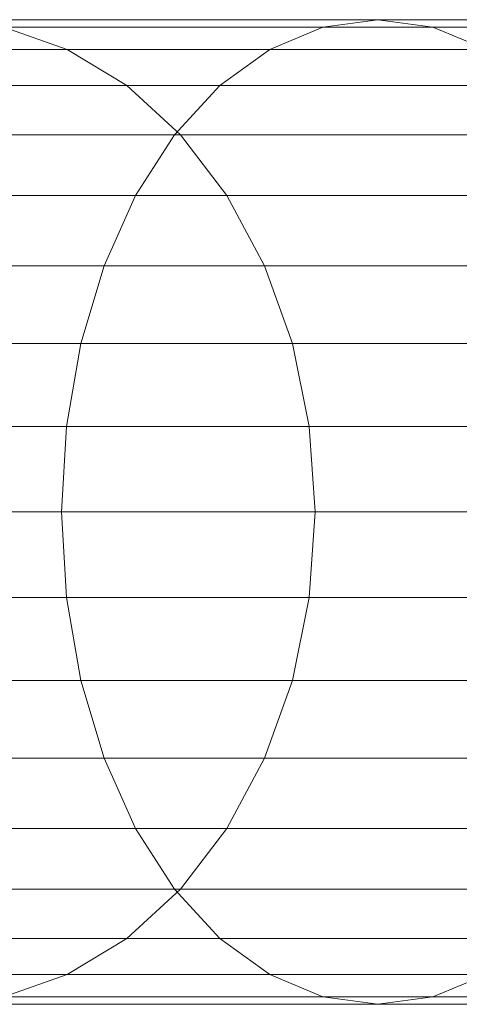
# Model space of a CAD drawing. Units: metres. Extents: x -0.4 to 9.9, y -9.8 to -3.8.
# Drawn here: x -0.4 to -0.4, y -6 to -6 of the extents above; entities that cross this region are included whole.
import ezdxf

# ---------------------------------------------------------------- set-up
doc = ezdxf.new("R2010")
doc.units = ezdxf.units.M
doc.linetypes.add('AUSGEZOGEN', pattern=[0])
doc.layers.add('Standard', color=7, linetype='AUSGEZOGEN', lineweight=13)

# ---------------------------------------------------------------- blocks, each defined once
blk = doc.blocks.new('Lichtschacht_$F1')
at = {"layer": 'Standard', "color": 7, "linetype": 'AUSGEZOGEN', "lineweight": 13, "transparency": 33554687}
for p, q in [((-0.1056408, -0.411), (-0.1092153, -0.411)), ((-0.1092153, -0.411), (-0.1056408, -0.411)), ((-0.1056408, -0.411), (-0.1092153, -0.411)), ((-0.1092153, -0.411), (-0.1056408, -0.411)), ((-0.1060873, -0.4110608), (-0.1056408, -0.411)), ((-0.1060873, -0.4110608), (-0.1056408, -0.411)), ((-0.1060873, -0.4110608), (-0.1056408, -0.411)), ((-0.1060873, -0.4110608), (-0.1056408, -0.411)), ((-0.1015, -0.411), (-0.1056408, -0.411)), ((-0.1056408, -0.411), (-0.1051944, -0.4110608)), ((-0.1056408, -0.411), (-0.1051944, -0.4110608)), ((-0.1056408, -0.411), (-0.1015, -0.411)), ((-0.1015, -0.411), (-0.1056408, -0.411)), ((-0.1056408, -0.411), (-0.1051944, -0.4110608)), ((-0.1056408, -0.411), (-0.1051944, -0.4110608)), ((-0.1056408, -0.411), (-0.1015, -0.411)), ((-0.1060873, -0.4110608), (-0.1097474, -0.4110608)), ((-0.1097474, -0.4110608), (-0.1060873, -0.4110608)), ((-0.1060873, -0.4110608), (-0.1097474, -0.4110608)), ((-0.1097474, -0.4110608), (-0.1060873, -0.4110608)), ((-0.1051944, -0.4110608), (-0.1086832, -0.4110608)), ((-0.1086832, -0.4110608), (-0.1081673, -0.4112412)), ((-0.1086832, -0.4110608), (-0.1081673, -0.4112412)), ((-0.1086832, -0.4110608), (-0.1051944, -0.4110608)), ((-0.1051944, -0.4110608), (-0.1086832, -0.4110608)), ((-0.1086832, -0.4110608), (-0.1081673, -0.4112412)), ((-0.1086832, -0.4110608), (-0.1081673, -0.4112412)), ((-0.1086832, -0.4110608), (-0.1051944, -0.4110608)), ((-0.1065202, -0.4112412), (-0.1060873, -0.4110608)), ((-0.1065202, -0.4112412), (-0.1060873, -0.4110608)), ((-0.1065202, -0.4112412), (-0.1060873, -0.4110608)), ((-0.1065202, -0.4112412), (-0.1060873, -0.4110608)), ((-0.1018473, -0.4110608), (-0.1060873, -0.4110608)), ((-0.1060873, -0.4110608), (-0.1018473, -0.4110608)), ((-0.1018473, -0.4110608), (-0.1060873, -0.4110608)), ((-0.1060873, -0.4110608), (-0.1018473, -0.4110608)), ((-0.1011527, -0.4110608), (-0.1051944, -0.4110608)), ((-0.1051944, -0.4110608), (-0.1047615, -0.4112412)), ((-0.1051944, -0.4110608), (-0.1047615, -0.4112412)), ((-0.1051944, -0.4110608), (-0.1011527, -0.4110608)), ((-0.1011527, -0.4110608), (-0.1051944, -0.4110608)), ((-0.1051944, -0.4110608), (-0.1047615, -0.4112412)), ((-0.1051944, -0.4110608), (-0.1047615, -0.4112412)), ((-0.1051944, -0.4110608), (-0.1011527, -0.4110608)), ((-0.1081673, -0.4112412), (-0.1109299, -0.4112412)), ((-0.1109299, -0.4112412), (-0.1081673, -0.4112412)), ((-0.1081673, -0.4112412), (-0.1109299, -0.4112412)), ((-0.1109299, -0.4112412), (-0.1081673, -0.4112412)), ((-0.1065202, -0.4112412), (-0.1102633, -0.4112412)), ((-0.1102633, -0.4112412), (-0.1065202, -0.4112412)), ((-0.1065202, -0.4112412), (-0.1102633, -0.4112412)), ((-0.1102633, -0.4112412), (-0.1065202, -0.4112412)), ((-0.1047615, -0.4112412), (-0.1081673, -0.4112412)), ((-0.1081673, -0.4112412), (-0.1076832, -0.4115359)), ((-0.1081673, -0.4112412), (-0.1076832, -0.4115359)), ((-0.1081673, -0.4112412), (-0.1047615, -0.4112412)), ((-0.1047615, -0.4112412), (-0.1081673, -0.4112412)), ((-0.1081673, -0.4112412), (-0.1076832, -0.4115359)), ((-0.1081673, -0.4112412), (-0.1076832, -0.4115359)), ((-0.1081673, -0.4112412), (-0.1047615, -0.4112412)), ((-0.1069264, -0.4115359), (-0.1065202, -0.4112412)), ((-0.1069264, -0.4115359), (-0.1065202, -0.4112412)), ((-0.1069264, -0.4115359), (-0.1065202, -0.4112412)), ((-0.1069264, -0.4115359), (-0.1065202, -0.4112412)), ((-0.102184, -0.4112412), (-0.1065202, -0.4112412)), ((-0.1065202, -0.4112412), (-0.102184, -0.4112412)), ((-0.102184, -0.4112412), (-0.1065202, -0.4112412)), ((-0.1065202, -0.4112412), (-0.102184, -0.4112412)), ((-0.1069264, -0.4115359), (-0.1107474, -0.4115359)), ((-0.1107474, -0.4115359), (-0.1069264, -0.4115359)), ((-0.1069264, -0.4115359), (-0.1107474, -0.4115359)), ((-0.1107474, -0.4115359), (-0.1069264, -0.4115359)), ((-0.1076832, -0.4115359), (-0.1103827, -0.4115359)), ((-0.1103827, -0.4115359), (-0.1076832, -0.4115359)), ((-0.1076832, -0.4115359), (-0.1103827, -0.4115359)), ((-0.1103827, -0.4115359), (-0.1076832, -0.4115359)), ((-0.1043553, -0.4115359), (-0.1076832, -0.4115359)), ((-0.1076832, -0.4115359), (-0.1072457, -0.4119358)), ((-0.1076832, -0.4115359), (-0.1072457, -0.4119358)), ((-0.1076832, -0.4115359), (-0.1043553, -0.4115359)), ((-0.1043553, -0.4115359), (-0.1076832, -0.4115359)), ((-0.1076832, -0.4115359), (-0.1072457, -0.4119358)), ((-0.1076832, -0.4115359), (-0.1072457, -0.4119358)), ((-0.1076832, -0.4115359), (-0.1043553, -0.4115359)), ((-0.1072935, -0.4119358), (-0.1069264, -0.4115359)), ((-0.1072935, -0.4119358), (-0.1069264, -0.4115359)), ((-0.1072935, -0.4119358), (-0.1069264, -0.4115359)), ((-0.1072935, -0.4119358), (-0.1069264, -0.4115359)), ((-0.1025, -0.4115359), (-0.1069264, -0.4115359)), ((-0.1069264, -0.4115359), (-0.1025, -0.4115359)), ((-0.1025, -0.4115359), (-0.1069264, -0.4115359)), ((-0.1069264, -0.4115359), (-0.1025, -0.4115359)), ((-0.1072935, -0.4119358), (-0.1111849, -0.4119358)), ((-0.1111849, -0.4119358), (-0.1072935, -0.4119358)), ((-0.1072935, -0.4119358), (-0.1111849, -0.4119358)), ((-0.1111849, -0.4119358), (-0.1072935, -0.4119358)), ((-0.1072457, -0.4119358), (-0.1098881, -0.4119358)), ((-0.1098881, -0.4119358), (-0.1072457, -0.4119358)), ((-0.1072457, -0.4119358), (-0.1098881, -0.4119358)), ((-0.1098881, -0.4119358), (-0.1072457, -0.4119358)), ((-0.1076105, -0.4124288), (-0.1072935, -0.4119358)), ((-0.1076105, -0.4124288), (-0.1072935, -0.4119358)), ((-0.1076105, -0.4124288), (-0.1072935, -0.4119358)), ((-0.1076105, -0.4124288), (-0.1072935, -0.4119358)), ((-0.1027856, -0.4119358), (-0.1072935, -0.4119358)), ((-0.1072935, -0.4119358), (-0.1027856, -0.4119358)), ((-0.1027856, -0.4119358), (-0.1072935, -0.4119358)), ((-0.1072935, -0.4119358), (-0.1027856, -0.4119358)), ((-0.1039881, -0.4119358), (-0.1072457, -0.4119358)), ((-0.1072457, -0.4119358), (-0.106868, -0.4124288)), ((-0.1072457, -0.4119358), (-0.106868, -0.4124288)), ((-0.1072457, -0.4119358), (-0.1039881, -0.4119358)), ((-0.1039881, -0.4119358), (-0.1072457, -0.4119358)), ((-0.1072457, -0.4119358), (-0.106868, -0.4124288)), ((-0.1072457, -0.4119358), (-0.106868, -0.4124288)), ((-0.1072457, -0.4119358), (-0.1039881, -0.4119358)), ((-0.1076105, -0.4124288), (-0.1115626, -0.4124288)), ((-0.1115626, -0.4124288), (-0.1076105, -0.4124288)), ((-0.1076105, -0.4124288), (-0.1115626, -0.4124288)), ((-0.1115626, -0.4124288), (-0.1076105, -0.4124288)), ((-0.106868, -0.4124288), (-0.1094611, -0.4124288)), ((-0.1094611, -0.4124288), (-0.106868, -0.4124288)), ((-0.106868, -0.4124288), (-0.1094611, -0.4124288)), ((-0.1094611, -0.4124288), (-0.106868, -0.4124288)), ((-0.1078675, -0.413), (-0.1076105, -0.4124288)), ((-0.1078675, -0.413), (-0.1076105, -0.4124288)), ((-0.1078675, -0.413), (-0.1076105, -0.4124288)), ((-0.1078675, -0.413), (-0.1076105, -0.4124288)), ((-0.1030321, -0.4124288), (-0.1076105, -0.4124288)), ((-0.1076105, -0.4124288), (-0.1030321, -0.4124288)), ((-0.1030321, -0.4124288), (-0.1076105, -0.4124288)), ((-0.1076105, -0.4124288), (-0.1030321, -0.4124288)), ((-0.1036712, -0.4124288), (-0.106868, -0.4124288)), ((-0.106868, -0.4124288), (-0.1065616, -0.413)), ((-0.106868, -0.4124288), (-0.1065616, -0.413)), ((-0.106868, -0.4124288), (-0.1036712, -0.4124288)), ((-0.1036712, -0.4124288), (-0.106868, -0.4124288)), ((-0.106868, -0.4124288), (-0.1065616, -0.413)), ((-0.106868, -0.4124288), (-0.1065616, -0.413)), ((-0.106868, -0.4124288), (-0.1036712, -0.4124288)), ((-0.1078675, -0.413), (-0.1118689, -0.413)), ((-0.1118689, -0.413), (-0.1078675, -0.413)), ((-0.1078675, -0.413), (-0.1118689, -0.413)), ((-0.1118689, -0.413), (-0.1078675, -0.413)), ((-0.1065616, -0.413), (-0.1091147, -0.413)), ((-0.1091147, -0.413), (-0.1065616, -0.413)), ((-0.1065616, -0.413), (-0.1091147, -0.413)), ((-0.1091147, -0.413), (-0.1065616, -0.413)), ((-0.1080569, -0.4136319), (-0.1078675, -0.413)), ((-0.1080569, -0.4136319), (-0.1078675, -0.413)), ((-0.1080569, -0.4136319), (-0.1078675, -0.413)), ((-0.1080569, -0.4136319), (-0.1078675, -0.413)), ((-0.1032321, -0.413), (-0.1078675, -0.413)), ((-0.1078675, -0.413), (-0.1032321, -0.413)), ((-0.1032321, -0.413), (-0.1078675, -0.413)), ((-0.1078675, -0.413), (-0.1032321, -0.413)), ((-0.1034142, -0.413), (-0.1065616, -0.413)), ((-0.1065616, -0.413), (-0.1063359, -0.4136319)), ((-0.1065616, -0.413), (-0.1063359, -0.4136319)), ((-0.1065616, -0.413), (-0.1034142, -0.413)), ((-0.1034142, -0.413), (-0.1065616, -0.413)), ((-0.1065616, -0.413), (-0.1063359, -0.4136319)), ((-0.1065616, -0.413), (-0.1063359, -0.4136319)), ((-0.1065616, -0.413), (-0.1034142, -0.413)), ((-0.1080569, -0.4136319), (-0.1120947, -0.4136319)), ((-0.1120947, -0.4136319), (-0.1080569, -0.4136319)), ((-0.1080569, -0.4136319), (-0.1120947, -0.4136319)), ((-0.1120947, -0.4136319), (-0.1080569, -0.4136319)), ((-0.1063359, -0.4136319), (-0.1088595, -0.4136319)), ((-0.1088595, -0.4136319), (-0.1063359, -0.4136319)), ((-0.1063359, -0.4136319), (-0.1088595, -0.4136319)), ((-0.1088595, -0.4136319), (-0.1063359, -0.4136319)), ((-0.1081729, -0.4143054), (-0.1080569, -0.4136319)), ((-0.1081729, -0.4143054), (-0.1080569, -0.4136319)), ((-0.1081729, -0.4143054), (-0.1080569, -0.4136319)), ((-0.1081729, -0.4143054), (-0.1080569, -0.4136319)), ((-0.1033794, -0.4136319), (-0.1080569, -0.4136319)), ((-0.1080569, -0.4136319), (-0.1033794, -0.4136319)), ((-0.1033794, -0.4136319), (-0.1080569, -0.4136319)), ((-0.1080569, -0.4136319), (-0.1033794, -0.4136319)), ((-0.1032247, -0.4136319), (-0.1063359, -0.4136319)), ((-0.1063359, -0.4136319), (-0.1061977, -0.4143054)), ((-0.1063359, -0.4136319), (-0.1061977, -0.4143054)), ((-0.1063359, -0.4136319), (-0.1032247, -0.4136319)), ((-0.1032247, -0.4136319), (-0.1063359, -0.4136319)), ((-0.1063359, -0.4136319), (-0.1061977, -0.4143054)), ((-0.1063359, -0.4136319), (-0.1061977, -0.4143054)), ((-0.1063359, -0.4136319), (-0.1032247, -0.4136319)), ((-0.1081729, -0.4143054), (-0.1122329, -0.4143054)), ((-0.1122329, -0.4143054), (-0.1081729, -0.4143054)), ((-0.1081729, -0.4143054), (-0.1122329, -0.4143054)), ((-0.1122329, -0.4143054), (-0.1081729, -0.4143054)), ((-0.1061977, -0.4143054), (-0.1087033, -0.4143054)), ((-0.1087033, -0.4143054), (-0.1061977, -0.4143054)), ((-0.1061977, -0.4143054), (-0.1087033, -0.4143054)), ((-0.1087033, -0.4143054), (-0.1061977, -0.4143054)), ((-0.108212, -0.415), (-0.1081729, -0.4143054)), ((-0.108212, -0.415), (-0.1081729, -0.4143054)), ((-0.108212, -0.415), (-0.1081729, -0.4143054)), ((-0.108212, -0.415), (-0.1081729, -0.4143054)), ((-0.1034696, -0.4143054), (-0.1081729, -0.4143054)), ((-0.1081729, -0.4143054), (-0.1034696, -0.4143054)), ((-0.1034696, -0.4143054), (-0.1081729, -0.4143054)), ((-0.1081729, -0.4143054), (-0.1034696, -0.4143054)), ((-0.1031088, -0.4143054), (-0.1061977, -0.4143054)), ((-0.1061977, -0.4143054), (-0.1061511, -0.415)), ((-0.1061977, -0.4143054), (-0.1061511, -0.415)), ((-0.1061977, -0.4143054), (-0.1031088, -0.4143054)), ((-0.1031088, -0.4143054), (-0.1061977, -0.4143054)), ((-0.1061977, -0.4143054), (-0.1061511, -0.415)), ((-0.1061977, -0.4143054), (-0.1061511, -0.415)), ((-0.1061977, -0.4143054), (-0.1031088, -0.4143054)), ((-0.108212, -0.415), (-0.1122795, -0.415)), ((-0.1122795, -0.415), (-0.108212, -0.415)), ((-0.108212, -0.415), (-0.1122795, -0.415)), ((-0.1122795, -0.415), (-0.108212, -0.415)), ((-0.1061511, -0.415), (-0.1086506, -0.415)), ((-0.1086506, -0.415), (-0.1061511, -0.415)), ((-0.1061511, -0.415), (-0.1086506, -0.415)), ((-0.1086506, -0.415), (-0.1061511, -0.415)), ((-0.1035, -0.415), (-0.108212, -0.415)), ((-0.1081729, -0.4156946), (-0.108212, -0.415)), ((-0.1081729, -0.4156946), (-0.108212, -0.415)), ((-0.108212, -0.415), (-0.1035, -0.415)), ((-0.1035, -0.415), (-0.108212, -0.415)), ((-0.1081729, -0.4156946), (-0.108212, -0.415)), ((-0.1081729, -0.4156946), (-0.108212, -0.415)), ((-0.108212, -0.415), (-0.1035, -0.415)), ((-0.1061511, -0.415), (-0.1061977, -0.4156946)), ((-0.1061511, -0.415), (-0.1061977, -0.4156946)), ((-0.1061511, -0.415), (-0.1061977, -0.4156946)), ((-0.1061511, -0.415), (-0.1061977, -0.4156946)), ((-0.1030697, -0.415), (-0.1061511, -0.415)), ((-0.1061511, -0.415), (-0.1030697, -0.415)), ((-0.1030697, -0.415), (-0.1061511, -0.415)), ((-0.1061511, -0.415), (-0.1030697, -0.415)), ((-0.1081729, -0.4156946), (-0.1122329, -0.4156946)), ((-0.1122329, -0.4156946), (-0.1081729, -0.4156946)), ((-0.1081729, -0.4156946), (-0.1122329, -0.4156946)), ((-0.1122329, -0.4156946), (-0.1081729, -0.4156946)), ((-0.1061977, -0.4156946), (-0.1087033, -0.4156946)), ((-0.1087033, -0.4156946), (-0.1061977, -0.4156946)), ((-0.1061977, -0.4156946), (-0.1087033, -0.4156946)), ((-0.1087033, -0.4156946), (-0.1061977, -0.4156946)), ((-0.1034696, -0.4156946), (-0.1081729, -0.4156946)), ((-0.1080569, -0.4163681), (-0.1081729, -0.4156946)), ((-0.1080569, -0.4163681), (-0.1081729, -0.4156946)), ((-0.1081729, -0.4156946), (-0.1034696, -0.4156946)), ((-0.1034696, -0.4156946), (-0.1081729, -0.4156946)), ((-0.1080569, -0.4163681), (-0.1081729, -0.4156946)), ((-0.1080569, -0.4163681), (-0.1081729, -0.4156946)), ((-0.1081729, -0.4156946), (-0.1034696, -0.4156946)), ((-0.1061977, -0.4156946), (-0.1063359, -0.4163681)), ((-0.1061977, -0.4156946), (-0.1063359, -0.4163681)), ((-0.1061977, -0.4156946), (-0.1063359, -0.4163681)), ((-0.1061977, -0.4156946), (-0.1063359, -0.4163681)), ((-0.1031088, -0.4156946), (-0.1061977, -0.4156946)), ((-0.1061977, -0.4156946), (-0.1031088, -0.4156946)), ((-0.1031088, -0.4156946), (-0.1061977, -0.4156946)), ((-0.1061977, -0.4156946), (-0.1031088, -0.4156946)), ((-0.1080569, -0.4163681), (-0.1120947, -0.4163681)), ((-0.1120947, -0.4163681), (-0.1080569, -0.4163681)), ((-0.1080569, -0.4163681), (-0.1120947, -0.4163681)), ((-0.1120947, -0.4163681), (-0.1080569, -0.4163681)), ((-0.1063359, -0.4163681), (-0.1088595, -0.4163681)), ((-0.1088595, -0.4163681), (-0.1063359, -0.4163681)), ((-0.1063359, -0.4163681), (-0.1088595, -0.4163681)), ((-0.1088595, -0.4163681), (-0.1063359, -0.4163681)), ((-0.1033794, -0.4163681), (-0.1080569, -0.4163681)), ((-0.1078675, -0.417), (-0.1080569, -0.4163681)), ((-0.1078675, -0.417), (-0.1080569, -0.4163681)), ((-0.1080569, -0.4163681), (-0.1033794, -0.4163681)), ((-0.1033794, -0.4163681), (-0.1080569, -0.4163681)), ((-0.1078675, -0.417), (-0.1080569, -0.4163681)), ((-0.1078675, -0.417), (-0.1080569, -0.4163681)), ((-0.1080569, -0.4163681), (-0.1033794, -0.4163681)), ((-0.1063359, -0.4163681), (-0.1065616, -0.417)), ((-0.1063359, -0.4163681), (-0.1065616, -0.417)), ((-0.1063359, -0.4163681), (-0.1065616, -0.417)), ((-0.1063359, -0.4163681), (-0.1065616, -0.417)), ((-0.1032247, -0.4163681), (-0.1063359, -0.4163681)), ((-0.1063359, -0.4163681), (-0.1032247, -0.4163681)), ((-0.1032247, -0.4163681), (-0.1063359, -0.4163681)), ((-0.1063359, -0.4163681), (-0.1032247, -0.4163681)), ((-0.1078675, -0.417), (-0.1118689, -0.417)), ((-0.1118689, -0.417), (-0.1078675, -0.417)), ((-0.1078675, -0.417), (-0.1118689, -0.417)), ((-0.1118689, -0.417), (-0.1078675, -0.417)), ((-0.1065616, -0.417), (-0.1091147, -0.417)), ((-0.1091147, -0.417), (-0.1065616, -0.417)), ((-0.1065616, -0.417), (-0.1091147, -0.417)), ((-0.1091147, -0.417), (-0.1065616, -0.417)), ((-0.1032321, -0.417), (-0.1078675, -0.417)), ((-0.1076105, -0.4175712), (-0.1078675, -0.417)), ((-0.1076105, -0.4175712), (-0.1078675, -0.417)), ((-0.1078675, -0.417), (-0.1032321, -0.417)), ((-0.1032321, -0.417), (-0.1078675, -0.417)), ((-0.1076105, -0.4175712), (-0.1078675, -0.417)), ((-0.1076105, -0.4175712), (-0.1078675, -0.417)), ((-0.1078675, -0.417), (-0.1032321, -0.417)), ((-0.1065616, -0.417), (-0.106868, -0.4175712)), ((-0.1065616, -0.417), (-0.106868, -0.4175712)), ((-0.1065616, -0.417), (-0.106868, -0.4175712)), ((-0.1065616, -0.417), (-0.106868, -0.4175712)), ((-0.1034142, -0.417), (-0.1065616, -0.417)), ((-0.1065616, -0.417), (-0.1034142, -0.417)), ((-0.1034142, -0.417), (-0.1065616, -0.417)), ((-0.1065616, -0.417), (-0.1034142, -0.417)), ((-0.1076105, -0.4175712), (-0.1115626, -0.4175712)), ((-0.1115626, -0.4175712), (-0.1076105, -0.4175712)), ((-0.1076105, -0.4175712), (-0.1115626, -0.4175712)), ((-0.1115626, -0.4175712), (-0.1076105, -0.4175712)), ((-0.106868, -0.4175712), (-0.1094611, -0.4175712)), ((-0.1094611, -0.4175712), (-0.106868, -0.4175712)), ((-0.106868, -0.4175712), (-0.1094611, -0.4175712)), ((-0.1094611, -0.4175712), (-0.106868, -0.4175712)), ((-0.1030321, -0.4175712), (-0.1076105, -0.4175712)), ((-0.1072935, -0.4180642), (-0.1076105, -0.4175712)), ((-0.1072935, -0.4180642), (-0.1076105, -0.4175712)), ((-0.1076105, -0.4175712), (-0.1030321, -0.4175712)), ((-0.1030321, -0.4175712), (-0.1076105, -0.4175712)), ((-0.1072935, -0.4180642), (-0.1076105, -0.4175712)), ((-0.1072935, -0.4180642), (-0.1076105, -0.4175712)), ((-0.1076105, -0.4175712), (-0.1030321, -0.4175712)), ((-0.106868, -0.4175712), (-0.1072457, -0.4180642)), ((-0.106868, -0.4175712), (-0.1072457, -0.4180642)), ((-0.106868, -0.4175712), (-0.1072457, -0.4180642)), ((-0.106868, -0.4175712), (-0.1072457, -0.4180642)), ((-0.1036712, -0.4175712), (-0.106868, -0.4175712)), ((-0.106868, -0.4175712), (-0.1036712, -0.4175712)), ((-0.1036712, -0.4175712), (-0.106868, -0.4175712)), ((-0.106868, -0.4175712), (-0.1036712, -0.4175712)), ((-0.1072935, -0.4180642), (-0.1111849, -0.4180642)), ((-0.1111849, -0.4180642), (-0.1072935, -0.4180642)), ((-0.1072935, -0.4180642), (-0.1111849, -0.4180642)), ((-0.1111849, -0.4180642), (-0.1072935, -0.4180642)), ((-0.1072457, -0.4180642), (-0.1098881, -0.4180642)), ((-0.1098881, -0.4180642), (-0.1072457, -0.4180642)), ((-0.1072457, -0.4180642), (-0.1098881, -0.4180642)), ((-0.1098881, -0.4180642), (-0.1072457, -0.4180642)), ((-0.1072457, -0.4180642), (-0.1076832, -0.4184641)), ((-0.1072457, -0.4180642), (-0.1076832, -0.4184641)), ((-0.1072457, -0.4180642), (-0.1076832, -0.4184641)), ((-0.1072457, -0.4180642), (-0.1076832, -0.4184641)), ((-0.1027856, -0.4180642), (-0.1072935, -0.4180642)), ((-0.1069264, -0.4184641), (-0.1072935, -0.4180642)), ((-0.1069264, -0.4184641), (-0.1072935, -0.4180642)), ((-0.1072935, -0.4180642), (-0.1027856, -0.4180642)), ((-0.1027856, -0.4180642), (-0.1072935, -0.4180642)), ((-0.1069264, -0.4184641), (-0.1072935, -0.4180642)), ((-0.1069264, -0.4184641), (-0.1072935, -0.4180642)), ((-0.1072935, -0.4180642), (-0.1027856, -0.4180642)), ((-0.1039881, -0.4180642), (-0.1072457, -0.4180642)), ((-0.1072457, -0.4180642), (-0.1039881, -0.4180642)), ((-0.1039881, -0.4180642), (-0.1072457, -0.4180642)), ((-0.1072457, -0.4180642), (-0.1039881, -0.4180642)), ((-0.1069264, -0.4184641), (-0.1107474, -0.4184641)), ((-0.1107474, -0.4184641), (-0.1069264, -0.4184641)), ((-0.1069264, -0.4184641), (-0.1107474, -0.4184641)), ((-0.1107474, -0.4184641), (-0.1069264, -0.4184641)), ((-0.1076832, -0.4184641), (-0.1103827, -0.4184641)), ((-0.1103827, -0.4184641), (-0.1076832, -0.4184641)), ((-0.1076832, -0.4184641), (-0.1103827, -0.4184641)), ((-0.1103827, -0.4184641), (-0.1076832, -0.4184641)), ((-0.1076832, -0.4184641), (-0.1081673, -0.4187588)), ((-0.1076832, -0.4184641), (-0.1081673, -0.4187588)), ((-0.1076832, -0.4184641), (-0.1081673, -0.4187588)), ((-0.1076832, -0.4184641), (-0.1081673, -0.4187588)), ((-0.1043553, -0.4184641), (-0.1076832, -0.4184641)), ((-0.1076832, -0.4184641), (-0.1043553, -0.4184641)), ((-0.1043553, -0.4184641), (-0.1076832, -0.4184641)), ((-0.1076832, -0.4184641), (-0.1043553, -0.4184641)), ((-0.1025, -0.4184641), (-0.1069264, -0.4184641)), ((-0.1065202, -0.4187588), (-0.1069264, -0.4184641)), ((-0.1065202, -0.4187588), (-0.1069264, -0.4184641)), ((-0.1069264, -0.4184641), (-0.1025, -0.4184641)), ((-0.1025, -0.4184641), (-0.1069264, -0.4184641)), ((-0.1065202, -0.4187588), (-0.1069264, -0.4184641)), ((-0.1065202, -0.4187588), (-0.1069264, -0.4184641)), ((-0.1069264, -0.4184641), (-0.1025, -0.4184641)), ((-0.1081673, -0.4187588), (-0.1109299, -0.4187588)), ((-0.1109299, -0.4187588), (-0.1081673, -0.4187588)), ((-0.1081673, -0.4187588), (-0.1109299, -0.4187588)), ((-0.1109299, -0.4187588), (-0.1081673, -0.4187588)), ((-0.1065202, -0.4187588), (-0.1102633, -0.4187588)), ((-0.1102633, -0.4187588), (-0.1065202, -0.4187588)), ((-0.1065202, -0.4187588), (-0.1102633, -0.4187588)), ((-0.1102633, -0.4187588), (-0.1065202, -0.4187588)), ((-0.1081673, -0.4187588), (-0.1086832, -0.4189392)), ((-0.1081673, -0.4187588), (-0.1086832, -0.4189392)), ((-0.1081673, -0.4187588), (-0.1086832, -0.4189392)), ((-0.1081673, -0.4187588), (-0.1086832, -0.4189392)), ((-0.1047615, -0.4187588), (-0.1081673, -0.4187588)), ((-0.1081673, -0.4187588), (-0.1047615, -0.4187588)), ((-0.1047615, -0.4187588), (-0.1081673, -0.4187588)), ((-0.1081673, -0.4187588), (-0.1047615, -0.4187588)), ((-0.102184, -0.4187588), (-0.1065202, -0.4187588)), ((-0.1060873, -0.4189392), (-0.1065202, -0.4187588)), ((-0.1060873, -0.4189392), (-0.1065202, -0.4187588)), ((-0.1065202, -0.4187588), (-0.102184, -0.4187588)), ((-0.102184, -0.4187588), (-0.1065202, -0.4187588)), ((-0.1060873, -0.4189392), (-0.1065202, -0.4187588)), ((-0.1060873, -0.4189392), (-0.1065202, -0.4187588)), ((-0.1065202, -0.4187588), (-0.102184, -0.4187588)), ((-0.1047615, -0.4187588), (-0.1051944, -0.4189392)), ((-0.1047615, -0.4187588), (-0.1051944, -0.4189392)), ((-0.1047615, -0.4187588), (-0.1051944, -0.4189392)), ((-0.1047615, -0.4187588), (-0.1051944, -0.4189392)), ((-0.1060873, -0.4189392), (-0.1097474, -0.4189392)), ((-0.1097474, -0.4189392), (-0.1060873, -0.4189392)), ((-0.1060873, -0.4189392), (-0.1097474, -0.4189392)), ((-0.1097474, -0.4189392), (-0.1060873, -0.4189392)), ((-0.1051944, -0.4189392), (-0.1086832, -0.4189392)), ((-0.1086832, -0.4189392), (-0.1051944, -0.4189392)), ((-0.1051944, -0.4189392), (-0.1086832, -0.4189392)), ((-0.1086832, -0.4189392), (-0.1051944, -0.4189392)), ((-0.1018473, -0.4189392), (-0.1060873, -0.4189392)), ((-0.1056408, -0.419), (-0.1060873, -0.4189392)), ((-0.1056408, -0.419), (-0.1060873, -0.4189392)), ((-0.1060873, -0.4189392), (-0.1018473, -0.4189392)), ((-0.1018473, -0.4189392), (-0.1060873, -0.4189392)), ((-0.1056408, -0.419), (-0.1060873, -0.4189392)), ((-0.1056408, -0.419), (-0.1060873, -0.4189392)), ((-0.1060873, -0.4189392), (-0.1018473, -0.4189392)), ((-0.1051944, -0.4189392), (-0.1056408, -0.419)), ((-0.1051944, -0.4189392), (-0.1056408, -0.419)), ((-0.1051944, -0.4189392), (-0.1056408, -0.419)), ((-0.1051944, -0.4189392), (-0.1056408, -0.419)), ((-0.1011527, -0.4189392), (-0.1051944, -0.4189392)), ((-0.1051944, -0.4189392), (-0.1011527, -0.4189392)), ((-0.1011527, -0.4189392), (-0.1051944, -0.4189392)), ((-0.1051944, -0.4189392), (-0.1011527, -0.4189392)), ((-0.1092153, -0.419), (-0.1056408, -0.419)), ((-0.1056408, -0.419), (-0.1092153, -0.419)), ((-0.1092153, -0.419), (-0.1056408, -0.419)), ((-0.1056408, -0.419), (-0.1092153, -0.419)), ((-0.1056408, -0.419), (-0.1015, -0.419)), ((-0.1015, -0.419), (-0.1056408, -0.419)), ((-0.1056408, -0.419), (-0.1015, -0.419)), ((-0.1015, -0.419), (-0.1056408, -0.419))]:
    blk.add_line(p, q, dxfattribs=at)

msp = doc.modelspace()

# ---------------------------------------------------------------- block references
at = {"layer": 'Standard', "color": 7, "linetype": 'AUSGEZOGEN', "lineweight": 25, "transparency": 33554687}
msp.add_blockref('Lichtschacht_$F1', (-0.2616639, -5.5878721), dxfattribs=at)

doc.saveas('drawing.dxf')
